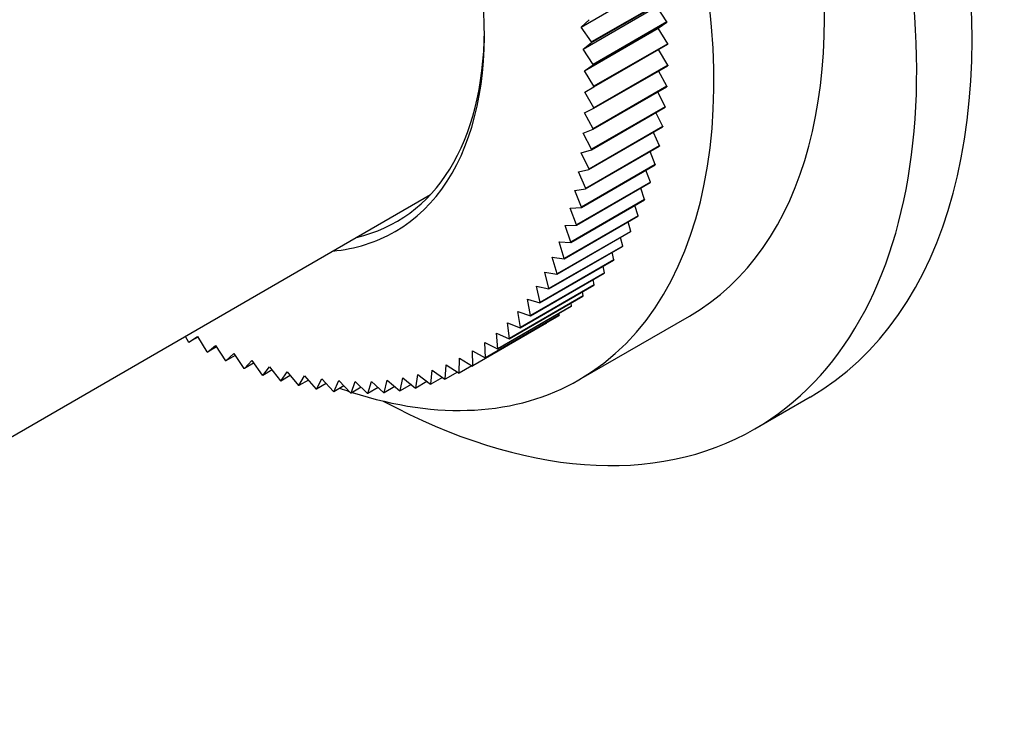
# Model space of a CAD drawing. Units: millimetres. Extents: x -220 to 1084, y -67 to 1165.
# Drawn here: x -145 to -107, y 151 to 178 of the extents above; entities that cross this region are included whole.
import ezdxf

# ---------------------------------------------------------------- set-up
doc = ezdxf.new("R2010")
doc.units = ezdxf.units.MM
for name, color, linetype in [('52619', 7, 'Continuous'), ('77254', 7, 'Continuous'), ('77315', 7, 'Continuous'), ('Défaut', 7, 'Continuous')]:
    doc.layers.add(name, color=color, linetype=linetype)

# ---------------------------------------------------------------- blocks, each defined once
blk = doc.blocks.new('SE2')
at = {"layer": '52619', "color": 7, "linetype": 'Continuous'}
blk.add_line((-164.163, 150.789), (-129.121, 171.021), dxfattribs=at)
at = {"layer": '77254', "color": 7, "linetype": 'Continuous'}
for p, q in [((-123.424, 163.918), (-119.181, 166.367)), ((-116.681, 162.037), (-114.56, 163.262))]:
    blk.add_line(p, q, dxfattribs=at)
for centre, major_axis, start_param, end_param in [((-129.56, 189.242), (15, -25.981), 0, 3.141593), ((-131.681, 188.018), (15, -25.981), 0, 3.891502), ((-131.681, 188.018), (12.5, -21.651), 0, 3.141593), ((-135.924, 185.568), (12.5, -21.651), 0, 3.710006), ((-135.924, 185.568), (12.5, -21.651), 5.714772, 6.283185), ((-135.924, 185.568), (12.5, -21.651), -0.595734, -0.575761), ((-131.681, 188.018), (15, -25.981), 5.533276, 6.283185)]:
    blk.add_ellipse(centre, major_axis=major_axis, ratio=0.57735, start_param=start_param, end_param=end_param, dxfattribs=at)
at = {"layer": '77315', "color": 7, "linetype": 'Continuous'}
for p, q in [((-123.337, 177.446), (-120.509, 179.079)), ((-120.115, 178.506), (-122.943, 176.873)), ((-122.942, 176.855), (-120.113, 178.488)), ((-123.259, 176.6), (-120.43, 178.233)), ((-120.051, 177.648), (-120.43, 178.233)), ((-123.337, 177.446), (-123.037, 177.728)), ((-120.051, 177.648), (-122.879, 176.015)), ((-122.878, 175.998), (-120.05, 177.631)), ((-120.383, 177.402), (-120.05, 177.631)), ((-120.051, 177.648), (-120.05, 177.631)), ((-122.943, 176.873), (-123.337, 177.446)), ((-123.212, 175.769), (-120.383, 177.402)), ((-120.018, 176.806), (-120.383, 177.402)), ((-123.259, 176.6), (-122.942, 176.855)), ((-122.943, 176.873), (-122.942, 176.855)), ((-120.018, 176.806), (-122.847, 175.173)), ((-122.846, 175.156), (-120.018, 176.789)), ((-120.018, 176.806), (-120.018, 176.789)), ((-122.879, 176.015), (-123.259, 176.6)), ((-120.018, 175.981), (-120.368, 176.587)), ((-123.212, 175.769), (-122.878, 175.998)), ((-122.879, 176.015), (-122.878, 175.998)), ((-122.847, 175.173), (-123.212, 175.769)), ((-122.847, 174.331), (-120.018, 175.964)), ((-120.018, 175.981), (-122.846, 174.348)), ((-120.05, 175.176), (-120.368, 175.762)), ((-120.018, 175.981), (-120.018, 175.964)), ((-123.196, 174.954), (-122.846, 175.156)), ((-122.846, 174.348), (-123.196, 174.954)), ((-122.879, 173.526), (-120.051, 175.159)), ((-120.05, 175.176), (-122.878, 173.543)), ((-122.847, 175.173), (-122.846, 175.156)), ((-120.113, 174.391), (-120.402, 174.957)), ((-120.05, 175.176), (-120.051, 175.159)), ((-123.212, 174.157), (-122.847, 174.331)), ((-122.878, 173.543), (-123.212, 174.157)), ((-122.943, 172.743), (-120.115, 174.376)), ((-120.113, 174.391), (-122.942, 172.758)), ((-122.846, 174.348), (-122.847, 174.331)), ((-120.209, 173.629), (-120.468, 174.172)), ((-120.113, 174.391), (-120.115, 174.376)), ((-123.259, 173.38), (-122.879, 173.526)), ((-122.942, 172.758), (-123.259, 173.38)), ((-123.04, 171.981), (-120.211, 173.614)), ((-120.209, 173.629), (-123.037, 171.996)), ((-122.878, 173.543), (-122.879, 173.526)), ((-120.336, 172.892), (-120.567, 173.409)), ((-120.209, 173.629), (-120.211, 173.614)), ((-123.337, 172.624), (-122.943, 172.743)), ((-123.037, 171.996), (-123.337, 172.624)), ((-123.167, 171.244), (-120.339, 172.877)), ((-120.336, 172.892), (-123.165, 171.259)), ((-122.942, 172.758), (-122.943, 172.743)), ((-120.495, 172.179), (-120.698, 172.67)), ((-120.336, 172.892), (-120.339, 172.877)), ((-123.446, 171.891), (-123.04, 171.981)), ((-123.165, 171.259), (-123.446, 171.891)), ((-123.327, 170.532), (-120.498, 172.165)), ((-120.495, 172.179), (-123.323, 170.546)), ((-123.037, 171.996), (-123.04, 171.981)), ((-120.684, 171.494), (-120.861, 171.956)), ((-120.495, 172.179), (-120.498, 172.165)), ((-123.517, 169.847), (-120.688, 171.48)), ((-120.684, 171.494), (-123.513, 169.861)), ((-120.684, 171.494), (-120.688, 171.48)), ((-123.586, 171.182), (-123.167, 171.244)), ((-123.323, 170.546), (-123.586, 171.182)), ((-123.165, 171.259), (-123.167, 171.244)), ((-120.905, 170.837), (-121.056, 171.268)), ((-123.738, 169.191), (-120.909, 170.824)), ((-120.905, 170.837), (-123.733, 169.204)), ((-120.905, 170.837), (-120.909, 170.824)), ((-123.757, 170.499), (-123.327, 170.532)), ((-123.513, 169.861), (-123.757, 170.499)), ((-123.323, 170.546), (-123.327, 170.532)), ((-121.155, 170.21), (-121.283, 170.608)), ((-123.989, 168.564), (-121.161, 170.197)), ((-121.155, 170.21), (-123.984, 168.577)), ((-121.435, 169.613), (-121.541, 169.978)), ((-121.155, 170.21), (-121.161, 170.197)), ((-124.27, 167.968), (-121.441, 169.601)), ((-121.435, 169.613), (-124.264, 167.98)), ((-123.958, 169.842), (-123.517, 169.847)), ((-123.733, 169.204), (-123.958, 169.842)), ((-123.513, 169.861), (-123.517, 169.847)), ((-121.435, 169.613), (-121.441, 169.601)), ((-123.984, 168.577), (-124.188, 169.215)), ((-124.188, 169.215), (-123.738, 169.191)), ((-123.733, 169.204), (-123.738, 169.191)), ((-121.745, 169.049), (-121.83, 169.377)), ((-124.58, 167.405), (-121.752, 169.038)), ((-121.745, 169.049), (-124.573, 167.416)), ((-121.745, 169.049), (-121.752, 169.038)), ((-124.919, 166.875), (-122.09, 168.508)), ((-122.083, 168.518), (-124.911, 166.885)), ((-124.264, 167.98), (-124.448, 168.617)), ((-124.448, 168.617), (-123.989, 168.564)), ((-123.984, 168.577), (-123.989, 168.564)), ((-122.083, 168.518), (-122.149, 168.809)), ((-122.083, 168.518), (-122.09, 168.508)), ((-122.449, 168.021), (-122.498, 168.272)), ((-125.285, 166.379), (-122.457, 168.012)), ((-122.449, 168.021), (-125.277, 166.388)), ((-124.573, 167.416), (-124.737, 168.049)), ((-124.737, 168.049), (-124.27, 167.968)), ((-124.264, 167.98), (-124.27, 167.968)), ((-122.842, 167.56), (-122.876, 167.77)), ((-122.449, 168.021), (-122.457, 168.012)), ((-125.679, 165.918), (-122.85, 167.551)), ((-122.842, 167.56), (-125.67, 165.927)), ((-124.911, 166.885), (-125.054, 167.514)), ((-125.054, 167.514), (-124.58, 167.405)), ((-124.573, 167.416), (-124.58, 167.405)), ((-122.842, 167.56), (-122.85, 167.551)), ((-126.099, 165.494), (-123.27, 167.127)), ((-123.261, 167.135), (-126.09, 165.502)), ((-125.277, 166.388), (-125.398, 167.012)), ((-125.398, 167.012), (-124.919, 166.875)), ((-123.261, 167.135), (-123.283, 167.301)), ((-123.261, 167.135), (-123.27, 167.127)), ((-126.544, 165.106), (-123.716, 166.739)), ((-123.706, 166.747), (-126.535, 165.114)), ((-124.911, 166.885), (-124.919, 166.875)), ((-123.706, 166.747), (-123.717, 166.868)), ((-123.706, 166.747), (-123.716, 166.739)), ((-127.014, 164.757), (-124.186, 166.39)), ((-124.176, 166.397), (-127.004, 164.764)), ((-125.67, 165.927), (-125.77, 166.544)), ((-125.77, 166.544), (-125.285, 166.379)), ((-125.277, 166.388), (-125.285, 166.379)), ((-124.176, 166.397), (-124.186, 166.39)), ((-124.176, 166.397), (-124.18, 166.471)), ((-124.669, 166.086), (-127.497, 164.453)), ((-126.09, 165.502), (-126.167, 166.111)), ((-126.167, 166.111), (-125.679, 165.918)), ((-125.67, 165.927), (-125.679, 165.918)), ((-124.669, 166.086), (-124.679, 166.08)), ((-124.669, 166.086), (-124.669, 166.111)), ((-138.531, 165.588), (-138.403, 165.367)), ((-138.388, 165.358), (-138.055, 165.587)), ((-138.038, 165.561), (-138.388, 165.358)), ((-138.055, 165.587), (-137.69, 164.991)), ((-126.535, 165.114), (-126.59, 165.713)), ((-126.59, 165.713), (-126.099, 165.494)), ((-126.09, 165.502), (-126.099, 165.494)), ((-138.388, 165.358), (-138.403, 165.367)), ((-137.675, 164.984), (-137.358, 165.239)), ((-137.324, 165.187), (-137.675, 164.984)), ((-137.358, 165.239), (-136.978, 164.654)), ((-127.004, 164.764), (-127.037, 165.353)), ((-127.037, 165.353), (-126.544, 165.106)), ((-126.535, 165.114), (-126.544, 165.106)), ((-137.675, 164.984), (-137.69, 164.991)), ((-136.964, 164.648), (-136.664, 164.929)), ((-136.611, 164.852), (-136.964, 164.648)), ((-136.664, 164.929), (-136.271, 164.356)), ((-128.013, 164.18), (-128.002, 164.745)), ((-128.002, 164.745), (-127.508, 164.447)), ((-127.497, 164.453), (-127.508, 165.03)), ((-127.508, 165.03), (-127.014, 164.757)), ((-127.004, 164.764), (-127.014, 164.757)), ((-136.964, 164.648), (-136.978, 164.654)), ((-136.256, 164.35), (-136.271, 164.356)), ((-136.256, 164.35), (-135.975, 164.657)), ((-135.901, 164.556), (-136.256, 164.35)), ((-135.975, 164.657), (-135.568, 164.097)), ((-135.554, 164.092), (-135.291, 164.424)), ((-135.195, 164.3), (-135.554, 164.092)), ((-135.291, 164.424), (-134.872, 163.878)), ((-129.109, 163.756), (-129.053, 164.291)), ((-129.053, 164.291), (-128.562, 163.944)), ((-128.551, 163.948), (-128.517, 164.499)), ((-128.517, 164.499), (-128.024, 164.175)), ((-127.529, 164.46), (-128.013, 164.18)), ((-127.497, 164.453), (-127.508, 164.447)), ((-135.554, 164.092), (-135.568, 164.097)), ((-134.858, 163.874), (-134.614, 164.23)), ((-134.495, 164.084), (-134.858, 163.874)), ((-134.614, 164.23), (-134.184, 163.7)), ((-134.17, 163.697), (-133.945, 164.076)), ((-133.802, 163.909), (-134.17, 163.697)), ((-133.945, 164.076), (-133.505, 163.562)), ((-133.491, 163.56), (-133.286, 163.962)), ((-133.286, 163.962), (-132.836, 163.466)), ((-130.895, 163.424), (-130.774, 163.908)), ((-130.774, 163.908), (-130.294, 163.492)), ((-130.282, 163.494), (-130.183, 163.996)), ((-130.183, 163.996), (-129.698, 163.602)), ((-129.686, 163.604), (-129.609, 164.124)), ((-129.609, 164.124), (-129.12, 163.752)), ((-128.661, 164.014), (-129.109, 163.756)), ((-128.551, 163.948), (-128.562, 163.944)), ((-128.086, 164.216), (-128.551, 163.948)), ((-128.013, 164.18), (-128.024, 164.175)), ((-134.858, 163.874), (-134.872, 163.878)), ((-134.17, 163.697), (-134.184, 163.7)), ((-133.491, 163.56), (-133.505, 163.562)), ((-133.117, 163.776), (-133.491, 163.56)), ((-132.823, 163.464), (-132.638, 163.888)), ((-132.442, 163.684), (-132.823, 163.464)), ((-132.638, 163.888), (-132.179, 163.41)), ((-132.166, 163.409), (-132.003, 163.854)), ((-131.778, 163.634), (-132.166, 163.409)), ((-132.003, 163.854), (-131.536, 163.396)), ((-131.523, 163.396), (-131.381, 163.861)), ((-131.126, 163.626), (-131.523, 163.396)), ((-131.381, 163.861), (-130.907, 163.423)), ((-130.487, 163.66), (-130.895, 163.424)), ((-129.863, 163.736), (-130.282, 163.494)), ((-129.686, 163.604), (-129.698, 163.602)), ((-129.254, 163.854), (-129.686, 163.604)), ((-129.109, 163.756), (-129.12, 163.752)), ((-132.823, 163.464), (-132.836, 163.466)), ((-132.166, 163.409), (-132.179, 163.41)), ((-131.523, 163.396), (-131.536, 163.396)), ((-130.895, 163.424), (-130.907, 163.423)), ((-130.282, 163.494), (-130.294, 163.492))]:
    blk.add_line(p, q, dxfattribs=at)
for centre, major_axis, start_param, end_param in [((-138.753, 183.935), (8.275, -14.333), 0, 3.400121), ((-138.54, 184.058), (-8.125, 14.073), 2.965955, 3.917802), ((-138.753, 183.935), (8.275, -14.333), 6.024657, 6.283185)]:
    blk.add_ellipse(centre, major_axis=major_axis, ratio=0.57735, start_param=start_param, end_param=end_param, dxfattribs=at)

msp = doc.modelspace()

# ---------------------------------------------------------------- block references
at = {"layer": 'Défaut'}
msp.add_blockref('SE2', (0, 0), dxfattribs=at)

doc.saveas('drawing.dxf')
